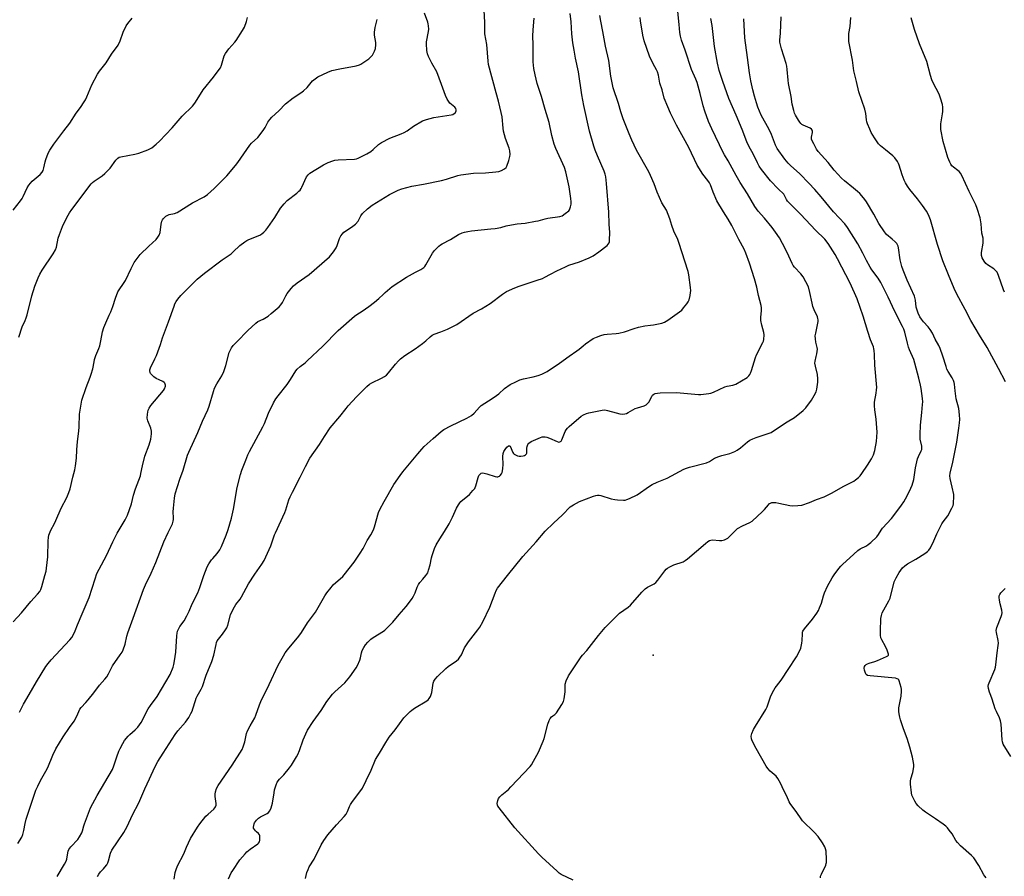
# Model space of a CAD drawing. Units: inches. Extents: x 1183771 to 1189773, y 569456 to 573458.
# Drawn here: x 1185777 to 1186275, y 572271 to 572704 of the extents above; entities that cross this region are included whole.
import ezdxf

# ---------------------------------------------------------------- set-up
doc = ezdxf.new("R2010")
doc.units = ezdxf.units.IN
doc.header["$MEASUREMENT"] = 0
doc.layers.add('CNTRL-Analytical Point', color=7, linetype='Continuous')
doc.layers.add('Undefined', color=1, linetype='Continuous')

msp = doc.modelspace()

# ---------------------------------------------------------------- linework, layer by layer
at = {"layer": 'CNTRL-Analytical Point'}
msp.add_point((1186097.17, 572382.28, 241), dxfattribs=at)
at = {"layer": 'Undefined'}
for points, elevation in [([(1185776.01, 572287.21), (1185778.02, 572290.43), (1185778.61, 572291.74), (1185779.14, 572293.69), (1185779.74, 572297.34), (1185780.23, 572299.52), (1185785.17, 572314.05), (1185786.08, 572316.17), (1185787.43, 572319.04), (1185790.17, 572323.69), (1185791.14, 572325.53), (1185793.77, 572331.83), (1185795.29, 572335.04), (1185799.05, 572341.14), (1185802.18, 572345.73), (1185804.51, 572348.97), (1185805.89, 572351.5), (1185806.81, 572353.88), (1185807.42, 572355.04), (1185808.13, 572355.93), (1185810.5, 572358.47), (1185811.65, 572359.83), (1185814.43, 572363.33), (1185817.28, 572367.2), (1185820.05, 572370.17), (1185821.08, 572371.4), (1185821.92, 572372.87), (1185823.32, 572375.96), (1185823.85, 572376.95), (1185827.82, 572382.47), (1185828.77, 572383.93), (1185829.3, 572384.95), (1185830.26, 572387.97), (1185831.15, 572391.98), (1185831.62, 572393.61), (1185834.43, 572401.02), (1185839.51, 572415.58), (1185840.54, 572417.95), (1185843.5, 572423.75), (1185845.79, 572429.14), (1185849.91, 572439.6), (1185852.08, 572444.37), (1185853.79, 572447.64), (1185854.21, 572448.69), (1185854.59, 572450.06), (1185854.74, 572450.89), (1185854.76, 572451.77), (1185854.61, 572454.7), (1185854.68, 572456.61), (1185855.28, 572461.72), (1185855.64, 572463.92), (1185857.93, 572471.32), (1185859.55, 572475.92), (1185861.84, 572483.36), (1185862.52, 572485), (1185867.06, 572494.86), (1185869.36, 572500.57), (1185872.07, 572506.32), (1185872.72, 572508.26), (1185874.91, 572515.67), (1185875.53, 572517.31), (1185876.56, 572519.44), (1185879.11, 572523.49), (1185880.2, 572525.73), (1185881.16, 572528.68), (1185882.95, 572535.29), (1185883.38, 572536.38), (1185884.08, 572537.64), (1185884.96, 572538.79), (1185886.75, 572540.71), (1185892.35, 572546.38), (1185896.28, 572550.2), (1185897.38, 572550.96), (1185900.03, 572552.23), (1185902.53, 572553.67), (1185904.14, 572554.94), (1185908.14, 572558.39), (1185909.05, 572559.47), (1185909.83, 572560.64), (1185911.49, 572563.93), (1185912.2, 572565.12), (1185914.21, 572567.69), (1185915.39, 572569.01), (1185917.2, 572570.44), (1185923.38, 572574.77), (1185933.56, 572583.68), (1185935.64, 572586.19), (1185937.01, 572588.14), (1185937.55, 572589.38), (1185938.72, 572592.93), (1185939.4, 572594.24), (1185940.08, 572595.21), (1185940.92, 572596.05), (1185941.6, 572596.62), (1185945.34, 572599.11), (1185946.69, 572600.25), (1185948.05, 572601.76), (1185949.48, 572604.44), (1185950.31, 572605.52), (1185952.85, 572607.99), (1185955.23, 572609.75), (1185963.98, 572615.23), (1185968.24, 572617.35), (1185970.17, 572618.08), (1185975.27, 572619.36), (1185981.17, 572620.36), (1185990.25, 572622.23), (1185992.68, 572622.92), (1185998.54, 572624.77), (1185999.95, 572625.13), (1186006.33, 572625.88), (1186012.42, 572626.15), (1186017.6, 572626.58), (1186019.25, 572626.79), (1186020.57, 572627.24), (1186022.05, 572628.06), (1186022.88, 572628.77), (1186023.31, 572629.5), (1186024.27, 572632.32), (1186024.82, 572634.32), (1186024.88, 572635.46), (1186024.71, 572637.16), (1186024.37, 572638.55), (1186022.61, 572643.44), (1186021.59, 572647.18), (1186021.31, 572648.63), (1186020.79, 572654.4), (1186020.43, 572656.69), (1186019.03, 572662.33), (1186017.77, 572666.6), (1186014, 572680.82), (1186013.77, 572682.52), (1186013.11, 572691), (1186012.12, 572696.45), (1186012.05, 572698.18), (1186012.09, 572702.31), (1186011.79, 572708.15)], 230), ([(1185776.6, 572543.03), (1185778.18, 572548.31), (1185779.81, 572551.53), (1185780.31, 572552.76), (1185780.76, 572554.36), (1185783.11, 572564.02), (1185784.72, 572568.76), (1185786.36, 572573.01), (1185787.18, 572574.85), (1185788.37, 572576.91), (1185793.89, 572585.17), (1185795.09, 572587.19), (1185795.52, 572588.52), (1185796.51, 572593.07), (1185797.09, 572594.99), (1185798.67, 572598.94), (1185800.75, 572603.51), (1185802.2, 572605.97), (1185803.29, 572607.63), (1185813.2, 572620.58), (1185813.77, 572621.19), (1185814.58, 572621.86), (1185818.75, 572624.6), (1185820.1, 572625.72), (1185822.68, 572628.51), (1185825.62, 572632.54), (1185826.57, 572633.6), (1185827.29, 572634.01), (1185828.12, 572634.25), (1185835.13, 572635.63), (1185837.13, 572636.11), (1185841.81, 572637.69), (1185842.82, 572638.18), (1185843.75, 572638.78), (1185845.97, 572640.58), (1185847.65, 572642.17), (1185853.98, 572648.8), (1185859.07, 572654.7), (1185864.28, 572659.81), (1185865.04, 572660.69), (1185865.82, 572661.79), (1185869.75, 572668.08), (1185874.98, 572674.52), (1185877.9, 572678.29), (1185878.46, 572679.27), (1185878.98, 572680.51), (1185880.41, 572685.18), (1185881, 572686.48), (1185882.69, 572688.86), (1185885.72, 572692.11), (1185886.47, 572693.03), (1185889.64, 572698.01), (1185890.63, 572699.82), (1185891.6, 572702.63), (1185892.17, 572704.63)], 224), ([(1185776.92, 572353.52), (1185778.18, 572356.25), (1185778.87, 572357.53), (1185781.78, 572362.38), (1185785.47, 572368.9), (1185790.19, 572376.56), (1185791.39, 572378.17), (1185792.87, 572379.93), (1185802.33, 572390.02), (1185803.28, 572391.23), (1185804.19, 572392.73), (1185805.1, 572394.57), (1185806.25, 572397.7), (1185808.49, 572403.27), (1185812.15, 572411.44), (1185815.11, 572420.99), (1185816.05, 572423.67), (1185817.16, 572425.86), (1185820.88, 572432.65), (1185824.08, 572439.65), (1185826.28, 572444.03), (1185830.29, 572450.8), (1185830.97, 572452.07), (1185831.44, 572453.12), (1185833.56, 572458.9), (1185834.6, 572463.2), (1185835.51, 572466.36), (1185837.24, 572470.83), (1185837.98, 572473.03), (1185838.29, 572474.16), (1185839.08, 572477.95), (1185840.31, 572482.87), (1185842.41, 572488.7), (1185843.25, 572491.49), (1185843.64, 572494.15), (1185843.62, 572495.61), (1185843.23, 572496.99), (1185841.77, 572500.72), (1185841.53, 572501.53), (1185841.46, 572502.09), (1185841.6, 572504.13), (1185841.99, 572506.14), (1185842.46, 572507.22), (1185843.27, 572508.46), (1185849.73, 572516.03), (1185850.25, 572516.99), (1185850.66, 572518.29), (1185850.7, 572518.81), (1185850.6, 572519.34), (1185850.38, 572519.82), (1185850.03, 572520.21), (1185849.33, 572520.63), (1185847.46, 572521.45), (1185845.98, 572522.25), (1185844.82, 572523.07), (1185843.74, 572524.04), (1185843.19, 572524.68), (1185842.92, 572525.16), (1185842.75, 572525.96), (1185842.79, 572526.51), (1185843.17, 572527.59), (1185845.38, 572532.12), (1185846.08, 572533.76), (1185848.12, 572539.34), (1185849.14, 572542.7), (1185852.28, 572550.77), (1185855.03, 572558.8), (1185855.46, 572559.87), (1185856.12, 572561.09), (1185856.99, 572562.28), (1185858.52, 572564.08), (1185864.8, 572570.59), (1185866.64, 572572.3), (1185870.46, 572575.46), (1185879.4, 572582.15), (1185883.91, 572585.21), (1185884.95, 572586.11), (1185888.21, 572589.4), (1185890.78, 572591.3), (1185891.76, 572591.93), (1185892.79, 572592.44), (1185898.41, 572594.66), (1185899.41, 572595.25), (1185900.46, 572596.08), (1185901.35, 572597.06), (1185902.39, 572598.46), (1185905.94, 572603.57), (1185908.83, 572608.29), (1185910.6, 572610.52), (1185912.17, 572612.17), (1185917.06, 572615.88), (1185918.13, 572616.8), (1185918.72, 572617.44), (1185919.22, 572618.16), (1185919.62, 572618.92), (1185922.01, 572624.18), (1185922.75, 572625.14), (1185923.68, 572625.87), (1185930.52, 572630.19), (1185932.84, 572631.29), (1185935.2, 572632.23), (1185936.3, 572632.46), (1185937.99, 572632.63), (1185946.31, 572633.09), (1185947.18, 572633.25), (1185948.01, 572633.54), (1185952.51, 572635.77), (1185954.49, 572636.92), (1185955.64, 572637.83), (1185958.39, 572640.5), (1185959.83, 572641.49), (1185964.01, 572643.64), (1185969.81, 572645.83), (1185971.38, 572646.52), (1185972.81, 572647.35), (1185976.12, 572649.69), (1185980.63, 572652.38), (1185982.57, 572653.11), (1185986.3, 572654.16), (1185995.16, 572655.36), (1185995.94, 572655.64), (1185996.64, 572656.04), (1185997.21, 572656.55), (1185997.48, 572656.96), (1185997.64, 572657.42), (1185997.68, 572657.88), (1185997.4, 572658.64), (1185996.86, 572659.26), (1185994.48, 572661.35), (1185993.66, 572662.4), (1185993.1, 572663.34), (1185992.27, 572665.25), (1185990.16, 572670.69), (1185987.77, 572677.12), (1185985.24, 572681.6), (1185983.6, 572684.99), (1185983.06, 572686.32), (1185982.75, 572688.03), (1185982.57, 572691.25), (1185982.69, 572692.41), (1185983.71, 572697.57), (1185983.78, 572698.69), (1185983.7, 572700.36), (1185983.54, 572701.45), (1185983.31, 572702.27), (1185981.56, 572706.75)], 228), ([(1185816.34, 572270.4), (1185816.98, 572271.72), (1185817.79, 572272.81), (1185819.34, 572274.36), (1185820.1, 572275.24), (1185820.98, 572276.42), (1185821.57, 572277.42), (1185821.94, 572278.46), (1185822.96, 572282.24), (1185823.59, 572283.82), (1185826.37, 572288.06), (1185829.66, 572292.67), (1185831.4, 572295.79), (1185834.04, 572301.56), (1185837.25, 572307.78), (1185840.24, 572314.77), (1185842.69, 572319.77), (1185845.28, 572325.76), (1185846.74, 572328.58), (1185849.55, 572332.81), (1185855.5, 572342.32), (1185856.92, 572344.1), (1185860.75, 572348.46), (1185862.47, 572350.9), (1185863.56, 572352.86), (1185864.18, 572354.11), (1185864.58, 572355.14), (1185865.79, 572359.49), (1185866.16, 572360.56), (1185866.67, 572361.62), (1185868.74, 572365.22), (1185869.37, 572366.47), (1185871.21, 572372.17), (1185874.18, 572379.12), (1185875.18, 572382.38), (1185876.24, 572387.74), (1185876.55, 572388.75), (1185876.88, 572389.52), (1185877.46, 572390.44), (1185879.57, 572393.03), (1185881.1, 572395.19), (1185881.71, 572396.18), (1185882.23, 572397.55), (1185883.62, 572402.68), (1185884.41, 572404.5), (1185885.55, 572406.77), (1185886.29, 572407.86), (1185888.41, 572410.57), (1185889.1, 572411.75), (1185892.58, 572418.43), (1185895.82, 572423.29), (1185899.4, 572428.36), (1185900.49, 572430.26), (1185903.95, 572437.62), (1185905.81, 572443.08), (1185906.24, 572444.15), (1185911.07, 572454.38), (1185911.56, 572455.76), (1185913.09, 572460.79), (1185913.7, 572462.37), (1185914.87, 572464.78), (1185918.84, 572472.29), (1185921.42, 572477.7), (1185923.73, 572481.85), (1185928.46, 572488.83), (1185930.98, 572492.86), (1185933.9, 572497.26), (1185938.76, 572502.98), (1185941.97, 572507.09), (1185943.1, 572508.42), (1185947.18, 572512.89), (1185952.53, 572518.2), (1185953.85, 572519.27), (1185955.03, 572520.05), (1185959.84, 572522.36), (1185961.42, 572523.22), (1185962.41, 572523.88), (1185963.49, 572524.96), (1185967.01, 572529.49), (1185968.51, 572531.17), (1185969.51, 572532.15), (1185971.75, 572533.85), (1185976.84, 572537.1), (1185980.66, 572539.87), (1185982.29, 572541.14), (1185984.45, 572543.18), (1185985.53, 572544), (1185986.54, 572544.51), (1185989.87, 572545.72), (1185993.29, 572547.09), (1185997.97, 572549.52), (1186006.17, 572555.13), (1186010.36, 572557.34), (1186014.83, 572560), (1186021.09, 572564.8), (1186023.11, 572566.12), (1186027.28, 572568.04), (1186029.46, 572568.92), (1186033.96, 572570.43), (1186038.55, 572571.79), (1186041.21, 572572.79), (1186042.52, 572573.38), (1186045.38, 572574.98), (1186048.55, 572576.64), (1186052.81, 572578.69), (1186054.58, 572579.38), (1186059.92, 572581.18), (1186064.9, 572583.11), (1186066.89, 572584.19), (1186069.8, 572586.14), (1186073.89, 572589.42), (1186074.49, 572590.03), (1186074.92, 572590.72), (1186075.08, 572591.25), (1186075.18, 572592.1), (1186075.21, 572595.91), (1186075, 572600.15), (1186074.82, 572606.23), (1186073.68, 572620.78), (1186073.3, 572624.09), (1186072.98, 572625.42), (1186072.44, 572626.98), (1186069.1, 572634.65), (1186067.89, 572637.65), (1186067.23, 572639.6), (1186064.98, 572647.19), (1186062.12, 572660.08), (1186061.11, 572665.47), (1186059.46, 572677.12), (1186057.87, 572684.15), (1186057.18, 572688.07), (1186056.66, 572691.81), (1186056.16, 572696.41), (1186055.76, 572702.44), (1186055.28, 572706.58)], 234), ([(1185855.03, 572269.17), (1185855.57, 572272.42), (1185856.1, 572274.04), (1185856.83, 572275.89), (1185859.93, 572281.94), (1185861.36, 572285.29), (1185863.41, 572289.61), (1185866.85, 572295.47), (1185868.04, 572297.09), (1185871.13, 572300.94), (1185872.18, 572301.98), (1185875.09, 572304.58), (1185875.68, 572305.22), (1185875.96, 572305.67), (1185876.27, 572306.58), (1185876.31, 572307.4), (1185875.79, 572310.93), (1185875.72, 572312.1), (1185875.93, 572313.25), (1185876.49, 572314.93), (1185877.34, 572316.4), (1185884.45, 572326.69), (1185889.47, 572334.64), (1185890, 572336.01), (1185890.77, 572338.56), (1185891.72, 572342.75), (1185892.19, 572344.08), (1185893.48, 572346.65), (1185895.86, 572350.73), (1185896.39, 572352.06), (1185898.2, 572357.29), (1185898.86, 572358.94), (1185903.16, 572367.51), (1185907.66, 572377.23), (1185910.34, 572382.06), (1185911.25, 572383.53), (1185912.43, 572385.1), (1185918.09, 572391.94), (1185919.52, 572393.8), (1185922.52, 572398.67), (1185926.5, 572404.15), (1185931.28, 572412.36), (1185932.23, 572413.79), (1185934.38, 572416.53), (1185935.51, 572417.84), (1185940.29, 572422.1), (1185941.08, 572422.92), (1185946.03, 572429.42), (1185949.17, 572433.87), (1185950.58, 572436.22), (1185952.71, 572440.35), (1185954.49, 572443.22), (1185955.79, 572445.76), (1185956.3, 572447.12), (1185958.39, 572454.36), (1185959.1, 572455.94), (1185961.22, 572460.06), (1185966.08, 572468.52), (1185969.25, 572473.12), (1185970.68, 572475.01), (1185974.9, 572480.06), (1185978.18, 572484.14), (1185980.29, 572486.52), (1185981.52, 572487.74), (1185986.05, 572491.8), (1185989.96, 572495.46), (1185991.35, 572496.4), (1185994.85, 572498.3), (1186002.99, 572502.13), (1186005.35, 572503.48), (1186006.64, 572504.61), (1186009.35, 572507.66), (1186010.2, 572508.45), (1186015.85, 572512.05), (1186018.07, 572513.57), (1186019.16, 572514.45), (1186022.09, 572517.1), (1186024.92, 572519.14), (1186027.75, 572520.56), (1186029.86, 572521.47), (1186031.57, 572521.96), (1186036.62, 572523.02), (1186039.08, 572523.63), (1186041, 572524.39), (1186043.69, 572525.68), (1186049.85, 572529.89), (1186054.68, 572533.46), (1186058.64, 572536.1), (1186059.75, 572536.94), (1186061.84, 572538.75), (1186063.01, 572539.62), (1186066.94, 572542.31), (1186068.49, 572543.14), (1186070.7, 572543.93), (1186072.38, 572544.38), (1186074.02, 572544.56), (1186078.49, 572544.87), (1186079.92, 572545.1), (1186082.71, 572545.8), (1186087.56, 572547.49), (1186089.82, 572548.11), (1186093, 572548.78), (1186095.9, 572549.05), (1186097.33, 572549.28), (1186101.59, 572550.16), (1186102.96, 572550.58), (1186104.65, 572551.63), (1186110.52, 572555.83), (1186111.64, 572556.74), (1186112.61, 572557.83), (1186114.2, 572559.93), (1186114.83, 572560.91), (1186115.31, 572561.95), (1186115.89, 572564.19), (1186116.12, 572565.61), (1186116.17, 572566.47), (1186116.03, 572568.2), (1186115.26, 572574.56), (1186114.85, 572576.26), (1186111.64, 572586.13), (1186110.39, 572590.4), (1186109.58, 572592.45), (1186107.62, 572596.57), (1186106.66, 572599.53), (1186105.7, 572602.89), (1186104.85, 572605.08), (1186103.86, 572607.21), (1186101.64, 572610.97), (1186100.38, 572613.65), (1186099.2, 572616.36), (1186097.74, 572620.54), (1186095.86, 572624.83), (1186094.96, 572626.62), (1186088.83, 572637.59), (1186086.41, 572642.63), (1186085, 572645.8), (1186081.98, 572653.34), (1186080.81, 572656.99), (1186079.69, 572661.24), (1186077.02, 572669.1), (1186075.84, 572674.96), (1186074.71, 572682.84), (1186073.06, 572690.18), (1186071.8, 572697.5), (1186070.74, 572702.83), (1186070.28, 572705.7)], 236), ([(1185882.52, 572269.29), (1185883.92, 572272.27), (1185884.65, 572273.56), (1185888.33, 572278.89), (1185890.89, 572282), (1185891.85, 572282.95), (1185893.42, 572284.25), (1185897.37, 572286.94), (1185897.77, 572287.34), (1185898.13, 572288.04), (1185898.31, 572288.86), (1185898.42, 572290.29), (1185898.37, 572291.11), (1185898.23, 572291.61), (1185897.76, 572292.22), (1185896.73, 572293), (1185896.11, 572293.58), (1185895.6, 572294.23), (1185895.25, 572294.94), (1185895.19, 572295.44), (1185895.26, 572296.24), (1185895.47, 572297.02), (1185895.7, 572297.53), (1185896.71, 572298.94), (1185897.71, 572299.97), (1185898.67, 572300.56), (1185902.14, 572302.27), (1185902.75, 572302.77), (1185903.41, 572303.62), (1185904.05, 572305.16), (1185904.75, 572307.59), (1185905.54, 572312.83), (1185905.84, 572314.28), (1185906.6, 572316.84), (1185907.19, 572318.18), (1185908.24, 572319.58), (1185910.46, 572321.9), (1185913.31, 572325.32), (1185914.3, 572326.76), (1185916.93, 572330.92), (1185917.61, 572332.21), (1185918.43, 572334.12), (1185920.32, 572339.61), (1185921.56, 572342.62), (1185922.53, 572344.41), (1185925.28, 572348.82), (1185929.32, 572354.37), (1185932.32, 572358.96), (1185935.14, 572362.62), (1185936.26, 572363.88), (1185939.74, 572366.81), (1185941.28, 572368.37), (1185943.82, 572371.38), (1185947.11, 572375.89), (1185947.79, 572377.15), (1185948.84, 572379.82), (1185949.18, 572380.94), (1185949.8, 572383.57), (1185950.15, 572384.68), (1185950.88, 572386.18), (1185951.75, 572387.61), (1185952.9, 572388.95), (1185954.4, 572390.38), (1185955.62, 572391.22), (1185960.82, 572394.42), (1185961.49, 572394.93), (1185962.54, 572395.9), (1185965.53, 572398.98), (1185968.75, 572402.91), (1185972.34, 572407), (1185974.55, 572409.73), (1185975.4, 572410.9), (1185976.11, 572412.18), (1185976.87, 572413.76), (1185977.91, 572416.75), (1185978.54, 572418.05), (1185979.2, 572418.99), (1185980.8, 572420.72), (1185982.3, 572422.52), (1185982.81, 572423.23), (1185983.23, 572423.97), (1185983.7, 572425.3), (1185984.45, 572428.05), (1185985.16, 572431.51), (1185985.47, 572432.64), (1185986.71, 572436.25), (1185987.59, 572438.09), (1185989.33, 572441.15), (1185991.67, 572444.78), (1185994.06, 572448.71), (1185995.77, 572452.15), (1185997.72, 572456.62), (1185998.76, 572458.37), (1185999.45, 572459.31), (1186000.05, 572459.94), (1186004.28, 572463.59), (1186006.1, 572465.51), (1186007.01, 572466.63), (1186007.28, 572467.13), (1186007.57, 572467.94), (1186008.73, 572472.12), (1186009.13, 572473.08), (1186009.52, 572473.71), (1186010.21, 572474.28), (1186010.92, 572474.42), (1186011.74, 572474.32), (1186013.17, 572473.97), (1186017.31, 572472.69), (1186018.11, 572472.5), (1186018.62, 572472.48), (1186019.07, 572472.59), (1186019.48, 572472.82), (1186019.84, 572473.15), (1186020.46, 572473.96), (1186020.84, 572474.72), (1186021.1, 572475.55), (1186021.29, 572476.69), (1186021.43, 572478.71), (1186021.16, 572482.69), (1186021.31, 572484.28), (1186021.73, 572485.33), (1186022.34, 572486.31), (1186023.24, 572487.42), (1186024.05, 572488.07), (1186024.45, 572488.18), (1186024.62, 572488.14), (1186024.92, 572487.89), (1186026.33, 572484.8), (1186026.64, 572484.32), (1186027.01, 572483.94), (1186027.68, 572483.52), (1186028.67, 572483.12), (1186029.47, 572482.98), (1186030.32, 572482.99), (1186031.44, 572483.13), (1186032.23, 572483.33), (1186032.69, 572483.56), (1186033.12, 572484.01), (1186033.31, 572484.4), (1186033.41, 572484.92), (1186033.37, 572486.94), (1186033.43, 572487.79), (1186033.83, 572488.86), (1186034.32, 572489.53), (1186034.77, 572489.88), (1186035.53, 572490.3), (1186040.17, 572492.37), (1186041.01, 572492.61), (1186041.55, 572492.67), (1186042.64, 572492.63), (1186043.45, 572492.51), (1186044.84, 572492.03), (1186048.67, 572490.25), (1186049.48, 572490.07), (1186049.94, 572490.11), (1186050.36, 572490.29), (1186050.67, 572490.56), (1186051.09, 572491.24), (1186052.67, 572495.3), (1186053.23, 572496.25), (1186053.9, 572497.13), (1186054.75, 572497.94), (1186060.76, 572503.08), (1186061.97, 572503.83), (1186063.54, 572504.51), (1186064.63, 572504.83), (1186068.01, 572505.41), (1186071.37, 572506.17), (1186072.76, 572506.33), (1186074.18, 572506.07), (1186078.41, 572504.8), (1186080.27, 572504.33), (1186081.6, 572504.16), (1186082.89, 572504.28), (1186083.64, 572504.48), (1186084.6, 572504.91), (1186088.16, 572506.95), (1186089.26, 572507.36), (1186092.62, 572508.36), (1186093.61, 572508.87), (1186094.5, 572509.62), (1186095.04, 572510.28), (1186096.44, 572513.03), (1186096.91, 572513.73), (1186097.52, 572514.3), (1186098.25, 572514.62), (1186099.33, 572514.79), (1186100.74, 572514.88), (1186108.95, 572515.08), (1186120.08, 572514.12), (1186121.26, 572514.1), (1186122.7, 572514.23), (1186125.3, 572514.57), (1186126.42, 572514.81), (1186127.76, 572515.34), (1186133.5, 572518.01), (1186134.61, 572518.31), (1186137.5, 572518.85), (1186139.06, 572519.38), (1186144.66, 572522.74), (1186145.53, 572523.47), (1186146.05, 572524.14), (1186146.41, 572524.88), (1186146.88, 572526.2), (1186148.88, 572532.79), (1186149.36, 572534.15), (1186152.67, 572540.29), (1186152.92, 572541.1), (1186153.07, 572541.96), (1186153.26, 572544.29), (1186153.09, 572545.44), (1186152.08, 572549.13), (1186151.69, 572551.46), (1186151.66, 572552.92), (1186151.94, 572556.46), (1186151.89, 572557.94), (1186151.74, 572559.12), (1186150.39, 572564.12), (1186149.55, 572568.33), (1186148.41, 572572.62), (1186145.92, 572580.38), (1186144.12, 572585.56), (1186143.22, 572587.47), (1186140.5, 572592.36), (1186137.01, 572599.55), (1186135.06, 572602.76), (1186132.69, 572606.37), (1186129.31, 572612.02), (1186127.47, 572616.27), (1186126.13, 572620.03), (1186125.67, 572621.06), (1186124.88, 572622.25), (1186122.31, 572625.48), (1186119.52, 572629.94), (1186115.25, 572638.96), (1186109.01, 572650.18), (1186106.01, 572656.29), (1186104.57, 572659.53), (1186102.8, 572663.92), (1186101.67, 572668.08), (1186100.57, 572671.5), (1186099.91, 572675.44), (1186099.44, 572677.13), (1186098.9, 572678.25), (1186097.23, 572681.18), (1186095.36, 572685.11), (1186092.61, 572692.78), (1186091.95, 572695.63), (1186090.78, 572702.95), (1186090.62, 572704.71)], 238), ([(1185921.47, 572269.51), (1185922.2, 572272.47), (1185922.73, 572274.08), (1185923.33, 572275.37), (1185925.82, 572279.27), (1185929.43, 572286.53), (1185930.81, 572288.7), (1185932.82, 572291.47), (1185937.2, 572296.55), (1185941.02, 572300.71), (1185942.03, 572301.98), (1185942.77, 572303.36), (1185943.77, 572305.83), (1185944.29, 572306.87), (1185945.29, 572308.3), (1185949.49, 572313.87), (1185950.25, 572315.08), (1185952.19, 572318.96), (1185954.6, 572324.26), (1185956.86, 572329.53), (1185958.86, 572332.75), (1185962.05, 572338.2), (1185963.74, 572340.87), (1185966.74, 572344.64), (1185971.23, 572350.6), (1185974.32, 572353.82), (1185975.21, 572354.61), (1185976.55, 572355.55), (1185982.76, 572359.27), (1185983.44, 572359.8), (1185983.99, 572360.43), (1185984.6, 572361.37), (1185985.05, 572362.39), (1185985.3, 572363.53), (1185986.03, 572368.16), (1185986.39, 572369.23), (1185986.93, 572370.21), (1185988.13, 572371.52), (1185992.43, 572375.66), (1185993.61, 572376.56), (1185997.76, 572379.41), (1185998.86, 572380.35), (1185999.53, 572381.27), (1186000.24, 572382.53), (1186001.86, 572386.1), (1186002.43, 572387.06), (1186003.93, 572389.11), (1186008.61, 572395.07), (1186009.59, 572396.48), (1186011.08, 572399.18), (1186014.67, 572406.62), (1186017.28, 572413.75), (1186017.84, 572415.03), (1186018.53, 572416.19), (1186023.54, 572422.67), (1186031.32, 572432.15), (1186038.12, 572439.62), (1186042.58, 572444.97), (1186046.81, 572449.07), (1186051.39, 572453.2), (1186055.22, 572457.24), (1186056.87, 572458.38), (1186059.91, 572460.05), (1186067.1, 572462.73), (1186068.18, 572463.06), (1186068.98, 572463.19), (1186069.82, 572463.14), (1186070.67, 572462.96), (1186076.04, 572461.36), (1186077.76, 572460.94), (1186079.22, 572460.8), (1186082.17, 572460.69), (1186083.03, 572460.74), (1186083.86, 572460.94), (1186085.17, 572461.5), (1186089.05, 572463.42), (1186095.29, 572467.68), (1186096.71, 572468.55), (1186099.3, 572469.76), (1186104.31, 572471.84), (1186112.75, 572476.38), (1186114.09, 572476.92), (1186115.51, 572477.37), (1186124.16, 572479.6), (1186125.67, 572480.27), (1186128.26, 572481.85), (1186130.44, 572482.82), (1186131.83, 572483.29), (1186136.02, 572484.33), (1186138.47, 572485.31), (1186139.69, 572486.03), (1186141.32, 572487.16), (1186144.94, 572490.17), (1186146.12, 572490.97), (1186147.64, 572491.73), (1186149.2, 572492.41), (1186153.86, 572493.82), (1186156.89, 572494.94), (1186158.61, 572495.98), (1186164.88, 572500.19), (1186168.66, 572502.43), (1186172.97, 572505.98), (1186174.38, 572507.42), (1186177.28, 572511.2), (1186178.6, 572513.52), (1186179.51, 572515.38), (1186179.91, 572516.81), (1186180.3, 572519.17), (1186180.42, 572520.34), (1186180.44, 572522.02), (1186180.28, 572524.24), (1186179.22, 572528.36), (1186178.99, 572529.92), (1186179.07, 572531), (1186179.67, 572533.28), (1186179.96, 572534.69), (1186180.24, 572536.94), (1186180.15, 572537.79), (1186179.46, 572540.6), (1186179.24, 572542.29), (1186179.16, 572543.7), (1186179.34, 572545.15), (1186180.47, 572550.1), (1186180.58, 572550.98), (1186180.57, 572551.78), (1186180.45, 572552.57), (1186180.24, 572553.27), (1186178.52, 572556.9), (1186177.92, 572558.51), (1186177.5, 572560.19), (1186176.44, 572565.71), (1186175.64, 572568.44), (1186174.42, 572571), (1186173.03, 572573.47), (1186171.77, 572574.99), (1186168.6, 572578.36), (1186167.94, 572579.25), (1186167.42, 572580.26), (1186165.81, 572583.96), (1186164.08, 572587.57), (1186160.99, 572593.22), (1186159.1, 572596.19), (1186157.4, 572598.57), (1186153.39, 572603.19), (1186150.24, 572606.67), (1186148.53, 572609.02), (1186144.85, 572615.58), (1186141.24, 572621.15), (1186139.09, 572624.75), (1186135.05, 572632.21), (1186133.18, 572635.15), (1186132.52, 572636.36), (1186126.77, 572648.36), (1186125.22, 572652.11), (1186123.38, 572657.35), (1186122.53, 572660.03), (1186121.02, 572666.16), (1186119.43, 572671.83), (1186118.79, 572673.41), (1186116.5, 572678.33), (1186113.3, 572688.12), (1186111.48, 572693.18), (1186111.03, 572695.13), (1186110.72, 572697.11), (1186110.38, 572701.15), (1186109.48, 572709.26)], 240), ([(1186265.59, 572269.85), (1186264.84, 572270.67), (1186264.34, 572271.37), (1186261.84, 572276.04), (1186259.3, 572279.87), (1186258.08, 572281.12), (1186252.58, 572285.99), (1186251.03, 572287.58), (1186250.21, 572288.67), (1186248.25, 572292.07), (1186246.9, 572293.97), (1186245.99, 572295.1), (1186245.14, 572295.88), (1186243.73, 572296.93), (1186239.93, 572299.63), (1186234.89, 572302.99), (1186233.52, 572304.05), (1186231.19, 572306.26), (1186230.2, 572307.32), (1186229.42, 572308.5), (1186228.38, 572310.51), (1186227.97, 572311.55), (1186227.75, 572312.71), (1186227.33, 572317.18), (1186227.28, 572318.67), (1186227.44, 572319.77), (1186228.37, 572323.01), (1186228.81, 572324.92), (1186228.97, 572326.02), (1186228.94, 572327.13), (1186228.32, 572330.76), (1186226.95, 572335.78), (1186225.53, 572340.26), (1186223.76, 572345.13), (1186222.25, 572349.62), (1186221.83, 572351.04), (1186221.46, 572352.76), (1186221.34, 572353.92), (1186221.44, 572355.69), (1186222.5, 572361.58), (1186222.75, 572364.22), (1186222.66, 572365.09), (1186222.48, 572365.95), (1186221.52, 572369.33), (1186221.29, 572369.82), (1186220.98, 572370.2), (1186220.54, 572370.44), (1186219.75, 572370.63), (1186206.87, 572371.89), (1186205.53, 572372.13), (1186204.92, 572372.52), (1186204.52, 572373.18), (1186203.97, 572374.76), (1186203.85, 572375.84), (1186204.03, 572376.53), (1186204.4, 572377.16), (1186204.79, 572377.55), (1186205.5, 572378.01), (1186206.33, 572378.34), (1186209.23, 572379.16), (1186210.6, 572379.68), (1186215.19, 572381.62), (1186215.84, 572382.03), (1186216.11, 572382.36), (1186216.16, 572382.79), (1186216.06, 572383.27), (1186215.44, 572384.84), (1186214.58, 572386.69), (1186212.7, 572390.02), (1186212.31, 572391.09), (1186212.13, 572392.49), (1186212.06, 572394.5), (1186212.27, 572400.81), (1186212.54, 572402.4), (1186212.98, 572403.71), (1186213.79, 572405.28), (1186216.37, 572409.8), (1186216.99, 572411.09), (1186219.08, 572419.33), (1186219.48, 572420.42), (1186220, 572421.43), (1186221.56, 572424.16), (1186222.36, 572425.37), (1186223.28, 572426.52), (1186224.35, 572427.52), (1186225.75, 572428.55), (1186230.04, 572430.91), (1186234.45, 572433.69), (1186235.86, 572434.68), (1186236.58, 572435.4), (1186237.35, 572436.63), (1186239.12, 572440.04), (1186240.66, 572443.59), (1186243.14, 572448.66), (1186243.74, 572449.66), (1186246.06, 572452.83), (1186248.2, 572456.64), (1186248.81, 572457.94), (1186249.01, 572458.78), (1186249.09, 572459.66), (1186249.15, 572462.04), (1186249.11, 572463.53), (1186248.35, 572467.24), (1186247.24, 572471.63), (1186247.14, 572472.91), (1186247.35, 572474.31), (1186248.67, 572479.83), (1186250.73, 572489.92), (1186251.76, 572497.12), (1186252.06, 572499.7), (1186252.17, 572501.41), (1186252.04, 572503.75), (1186251.71, 572506.96), (1186250.39, 572511.9), (1186249.79, 572515.97), (1186249.5, 572519.34), (1186249.32, 572520.16), (1186248.97, 572521.24), (1186248.35, 572522.53), (1186246.31, 572525.72), (1186245.68, 572526.91), (1186245.22, 572528.22), (1186243.69, 572533.51), (1186242.24, 572537.3), (1186241.54, 572538.87), (1186239.75, 572542.05), (1186238.37, 572545.02), (1186237.23, 572546.97), (1186236.27, 572548.36), (1186233.87, 572550.8), (1186232.76, 572552.16), (1186231.98, 572553.38), (1186231.2, 572555.11), (1186230.6, 572556.74), (1186230.19, 572558.16), (1186229.72, 572561.8), (1186229.29, 572563.79), (1186225.59, 572571.86), (1186223.6, 572576.95), (1186222.94, 572578.86), (1186222.09, 572582.1), (1186221.26, 572588.22), (1186221.06, 572589.01), (1186220.75, 572589.73), (1186220.31, 572590.39), (1186219.52, 572591.24), (1186218.01, 572592.64), (1186215.18, 572595), (1186214.58, 572595.6), (1186214.05, 572596.26), (1186211.25, 572600.58), (1186208.68, 572605.22), (1186205, 572611.44), (1186204.25, 572612.61), (1186203.54, 572613.52), (1186201.59, 572615.7), (1186200.53, 572616.73), (1186198.49, 572618.45), (1186193.95, 572622.06), (1186192.47, 572623.38), (1186188.71, 572627.53), (1186185.61, 572631.28), (1186180.56, 572636.88), (1186179.78, 572638.11), (1186178.39, 572640.7), (1186177.59, 572642.27), (1186177.28, 572643.06), (1186177.19, 572643.59), (1186177.22, 572644.1), (1186177.81, 572646.43), (1186177.75, 572647.21), (1186177.58, 572647.69), (1186177.17, 572648.2), (1186176.57, 572648.64), (1186173.02, 572650.2), (1186172.27, 572650.63), (1186171.84, 572651), (1186171.31, 572651.68), (1186170.69, 572652.68), (1186169.2, 572655.25), (1186168.67, 572656.31), (1186168.23, 572657.69), (1186167.48, 572660.82), (1186166.96, 572664.68), (1186165.61, 572671.26), (1186165.41, 572673.02), (1186165.01, 572678.34), (1186164.78, 572680.02), (1186164.39, 572681.44), (1186162, 572688.76), (1186161.51, 572690.75), (1186161.25, 572692.19), (1186161.25, 572693.25), (1186161.57, 572696.72), (1186161.94, 572705.04)], 246), ([(1186275.26, 572520.41), (1186271.78, 572527.24), (1186266.05, 572537.82), (1186262.13, 572544.04), (1186257.71, 572551.44), (1186254.84, 572557.03), (1186250.73, 572564.75), (1186249.27, 572567.69), (1186246.4, 572574.56), (1186243.58, 572581.63), (1186241, 572589.89), (1186237.4, 572602.32), (1186236.4, 572604.95), (1186235.36, 572606.73), (1186233.37, 572609.69), (1186230.86, 572612.9), (1186226.86, 572617.64), (1186225.71, 572619.31), (1186224.73, 572621.06), (1186224.11, 572622.36), (1186223.12, 572625.17), (1186221.59, 572630.01), (1186221.26, 572630.79), (1186220.67, 572631.78), (1186219.31, 572633.66), (1186218.34, 572634.73), (1186214.7, 572637.79), (1186212.16, 572639.73), (1186211.08, 572640.85), (1186209.13, 572643.77), (1186207.47, 572646.56), (1186206.7, 572648.13), (1186205.59, 572650.8), (1186205.25, 572651.87), (1186205.03, 572652.95), (1186204.66, 572656.04), (1186204.2, 572658.37), (1186202.6, 572662.64), (1186201.16, 572667.02), (1186199.97, 572672.36), (1186198.63, 572677.67), (1186198.38, 572679.08), (1186197.94, 572683.01), (1186196.11, 572692.56), (1186196.04, 572694.51), (1186196.11, 572696.46), (1186196.72, 572700.11), (1186197.15, 572704.68)], 248), ([(1186274.75, 572565.86), (1186274.3, 572566.93), (1186271.71, 572574.3), (1186271, 572575.83), (1186270.13, 572576.91), (1186269.32, 572577.68), (1186266.18, 572579.67), (1186265.33, 572580.36), (1186264.47, 572581.39), (1186263.55, 572583.21), (1186263.22, 572584.41), (1186263.19, 572585.83), (1186264, 572590.64), (1186264.08, 572592.04), (1186263.92, 572593.1), (1186263.36, 572595.62), (1186262.95, 572600.4), (1186262.67, 572602.32), (1186262.42, 572603.42), (1186260.94, 572608.08), (1186260.27, 572609.87), (1186256.87, 572616.71), (1186253.22, 572624.75), (1186252.53, 572625.89), (1186251.87, 572626.71), (1186251.12, 572627.36), (1186249.04, 572628.91), (1186248.19, 572629.71), (1186247.69, 572630.43), (1186247.13, 572631.47), (1186246.06, 572633.9), (1186243.78, 572642.03), (1186242.64, 572647.95), (1186242.55, 572649.43), (1186242.63, 572650.9), (1186243.52, 572656.01), (1186243.64, 572657.12), (1186243.61, 572659.33), (1186243.39, 572660.73), (1186242.42, 572663.87), (1186241.73, 572665.84), (1186238.78, 572671.57), (1186238.09, 572673.12), (1186237.41, 572675.35), (1186235.56, 572682.33), (1186231.77, 572691.26), (1186229.29, 572698.48), (1186227.66, 572704.45)], 250), ([(1185773.72, 572607.19), (1185777.41, 572611.97), (1185778.24, 572613.17), (1185778.78, 572614.21), (1185780.69, 572618.47), (1185781.55, 572619.96), (1185783.32, 572621.87), (1185787.34, 572625.33), (1185788.29, 572626.39), (1185788.79, 572627.35), (1185789.27, 572628.62), (1185789.82, 572631.7), (1185790.15, 572632.79), (1185791.46, 572636.01), (1185792.21, 572637.56), (1185794.17, 572640.6), (1185795.18, 572642.02), (1185799.27, 572647.36), (1185802.4, 572651.14), (1185805.49, 572656.22), (1185807.66, 572659.08), (1185809.63, 572662.01), (1185810.21, 572663.01), (1185810.93, 572664.53), (1185813.38, 572670.59), (1185816.32, 572676.02), (1185817.28, 572677.49), (1185820.76, 572681.78), (1185823.44, 572686.17), (1185826.7, 572690.68), (1185827.86, 572692.91), (1185829.24, 572697.17), (1185830.82, 572700.39), (1185831.58, 572701.66), (1185833.77, 572704.25)], 222), ([(1185773.74, 572399.17), (1185777.91, 572403.79), (1185782.56, 572409.53), (1185786.06, 572413.18), (1185787.11, 572414.59), (1185787.63, 572415.57), (1185788.17, 572417.06), (1185789.7, 572422.52), (1185790.3, 572424.78), (1185790.58, 572426.23), (1185791.3, 572432.11), (1185791.39, 572440.1), (1185791.53, 572441.87), (1185791.79, 572443), (1185792.72, 572445.46), (1185794.57, 572448.88), (1185795.34, 572450.46), (1185797.88, 572456.61), (1185800.82, 572462.05), (1185801.9, 572464.51), (1185802.55, 572466.47), (1185803.87, 572472.25), (1185804.91, 572475.98), (1185805.25, 572477.96), (1185805.77, 572481.93), (1185805.86, 572486.09), (1185806.13, 572490.39), (1185806.83, 572495.62), (1185807.01, 572497.66), (1185807.22, 572504.12), (1185808.01, 572509.27), (1185808.42, 572511.25), (1185810.58, 572517.64), (1185812.64, 572522.81), (1185813.2, 572524.43), (1185813.92, 572527.11), (1185814.58, 572530.63), (1185814.85, 572531.75), (1185815.56, 572533.86), (1185816.97, 572537.36), (1185817.44, 572538.73), (1185817.99, 572541.25), (1185818.81, 572545.76), (1185819.49, 572547.92), (1185820.45, 572550.28), (1185822.27, 572554.11), (1185823.03, 572555.92), (1185824.03, 572558.62), (1185825.36, 572562.77), (1185826.64, 572565.91), (1185827.19, 572566.9), (1185829.48, 572570.25), (1185830.41, 572571.74), (1185833.26, 572577.77), (1185834.83, 572580.76), (1185836.31, 572582.89), (1185837.93, 572584.92), (1185842.28, 572589.12), (1185845.92, 572592.48), (1185846.89, 572593.55), (1185847.45, 572594.58), (1185847.93, 572595.97), (1185848.49, 572600.18), (1185848.79, 572601.61), (1185849.13, 572602.37), (1185849.65, 572603.01), (1185850.89, 572604.16), (1185851.8, 572604.76), (1185852.56, 572605), (1185855.23, 572605.53), (1185856.52, 572606.05), (1185864.28, 572610.99), (1185870.18, 572614), (1185871.9, 572615.16), (1185875.25, 572618.16), (1185881.66, 572624.55), (1185886.04, 572629.74), (1185887.29, 572631.41), (1185893.26, 572640.11), (1185894.14, 572641.09), (1185897.29, 572644), (1185900.03, 572647.5), (1185901.05, 572648.95), (1185902.41, 572651.67), (1185903.35, 572653), (1185904.5, 572654.25), (1185907.94, 572657.51), (1185911.35, 572660.98), (1185915.2, 572663.98), (1185919.07, 572666.52), (1185920.41, 572667.56), (1185922.25, 572669.25), (1185925.02, 572672.56), (1185926.34, 572673.64), (1185927.75, 572674.59), (1185932.68, 572676.96), (1185934.83, 572677.77), (1185938.75, 572678.76), (1185947.01, 572680.21), (1185948.73, 572680.66), (1185949.51, 572681.07), (1185950.5, 572681.73), (1185953.45, 572683.8), (1185954.37, 572684.55), (1185955.25, 572685.67), (1185956.37, 572687.65), (1185956.84, 572688.96), (1185957.06, 572690.85), (1185956.98, 572692), (1185956.37, 572695.76), (1185956.32, 572697.18), (1185956.71, 572699.53), (1185957.66, 572703.59)], 226), ([(1185795.87, 572270.48), (1185799.68, 572276.63), (1185800.5, 572278.15), (1185800.81, 572279.27), (1185801.27, 572282.51), (1185801.48, 572283.31), (1185801.8, 572284.07), (1185802.86, 572285.45), (1185806.34, 572289.14), (1185807.3, 572290.56), (1185808.43, 572292.55), (1185808.82, 572293.59), (1185809.38, 572296.01), (1185809.72, 572297.13), (1185812.75, 572305.22), (1185816.21, 572311.43), (1185823.88, 572324.5), (1185824.66, 572326.35), (1185826.14, 572330.99), (1185827.12, 572333.79), (1185827.73, 572335.11), (1185829.1, 572337.68), (1185830.03, 572339.14), (1185831.88, 572341.37), (1185832.68, 572342.21), (1185835.31, 572344.57), (1185836.67, 572346), (1185837.57, 572347.09), (1185838.32, 572348.34), (1185841.93, 572355.26), (1185843.03, 572356.86), (1185846.47, 572361.46), (1185853.03, 572372.56), (1185854.55, 572376.3), (1185854.9, 572377.59), (1185855.26, 572379.49), (1185855.94, 572383.84), (1185856.41, 572392.09), (1185856.56, 572393.47), (1185856.78, 572394.54), (1185857.22, 572395.55), (1185857.91, 572396.76), (1185860.07, 572399.7), (1185861.46, 572402.2), (1185862.61, 572404.51), (1185864.18, 572408.29), (1185866.99, 572413.87), (1185868.05, 572416.5), (1185870.02, 572422.61), (1185871.76, 572427.03), (1185872.62, 572428.52), (1185873.9, 572430.44), (1185874.59, 572431.27), (1185876.89, 572433.67), (1185878.15, 572435.5), (1185879.05, 572437.3), (1185881.36, 572443.02), (1185882.37, 572445.81), (1185884.08, 572451.52), (1185885.04, 572456.13), (1185886.9, 572467), (1185888.52, 572473.6), (1185889.22, 572475.86), (1185891.26, 572480.96), (1185892.36, 572483.51), (1185893.23, 572485.3), (1185899.95, 572497.72), (1185900.75, 572499.48), (1185902.83, 572504.68), (1185905.35, 572509.94), (1185906.52, 572511.85), (1185907.63, 572513.47), (1185912.17, 572519.14), (1185913.87, 572521.72), (1185916.51, 572525.97), (1185917.25, 572526.83), (1185918.7, 572528.19), (1185921.27, 572530.14), (1185922.37, 572531.09), (1185930.15, 572538.48), (1185937.9, 572546.44), (1185946.31, 572553.62), (1185947.47, 572554.5), (1185950.16, 572556.25), (1185953.53, 572558.59), (1185956.3, 572560.7), (1185958.53, 572562.53), (1185960.66, 572564.69), (1185961.72, 572565.66), (1185964.14, 572567.72), (1185965.29, 572568.6), (1185972.46, 572573.34), (1185977.02, 572575.92), (1185979.81, 572577.26), (1185981.21, 572578.19), (1185981.71, 572578.71), (1185982.31, 572579.56), (1185985.73, 572585.44), (1185986.7, 572586.91), (1185987.51, 572587.77), (1185988.82, 572588.97), (1185989.75, 572589.7), (1185990.48, 572590.16), (1185994.79, 572592.5), (1185998.83, 572594.92), (1186000.7, 572595.8), (1186001.8, 572596.18), (1186003.46, 572596.53), (1186005.43, 572596.83), (1186015.09, 572597.74), (1186017.37, 572598.03), (1186020.14, 572598.57), (1186022.89, 572599.27), (1186025.54, 572599.77), (1186028.5, 572600.26), (1186032.44, 572600.7), (1186037.64, 572601.62), (1186039.06, 572601.92), (1186042.6, 572602.91), (1186044.03, 572603.2), (1186050.07, 572604.05), (1186051.14, 572604.4), (1186052.79, 572605.5), (1186054.52, 572606.95), (1186054.87, 572607.38), (1186055.11, 572607.84), (1186055.45, 572608.87), (1186055.7, 572610.22), (1186055.73, 572611.38), (1186055.63, 572613.13), (1186054.66, 572619.01), (1186053.09, 572626.68), (1186052.38, 572628.78), (1186047.98, 572638.48), (1186047.15, 572640.68), (1186046, 572644.92), (1186044.64, 572651.64), (1186042.67, 572658.19), (1186040.81, 572664.73), (1186038.6, 572671.19), (1186037.54, 572675.72), (1186036.96, 572678.82), (1186036.7, 572680.51), (1186036.57, 572682.2), (1186036.47, 572690.97), (1186036.32, 572695.25), (1186036.48, 572698.38), (1186036.98, 572704.29)], 232), ([(1186056.74, 572268.57), (1186050.77, 572271.53), (1186049.74, 572272.16), (1186048.6, 572273.12), (1186040.98, 572280.29), (1186039.31, 572282), (1186027.35, 572295.04), (1186019.38, 572305.14), (1186018.71, 572306.09), (1186018.46, 572306.59), (1186018.35, 572307.39), (1186018.62, 572308.8), (1186019.05, 572309.89), (1186019.66, 572310.75), (1186020.64, 572311.72), (1186024.06, 572314.49), (1186025.32, 572315.73), (1186035.03, 572326.06), (1186035.74, 572326.96), (1186036.78, 572328.74), (1186039.27, 572333.37), (1186041.57, 572338.8), (1186042.02, 572340.18), (1186043.95, 572347.44), (1186044.61, 572349.36), (1186045.18, 572350.31), (1186045.86, 572351.17), (1186046.46, 572351.66), (1186047.56, 572352.34), (1186048.34, 572353.14), (1186050.97, 572357.39), (1186051.8, 572358.93), (1186052.19, 572360.33), (1186052.7, 572363.84), (1186052.77, 572365.02), (1186052.7, 572367.1), (1186052.76, 572367.75), (1186053.29, 572369.43), (1186054.39, 572371.85), (1186060.76, 572381.47), (1186061.45, 572382.31), (1186063.72, 572384.72), (1186069.48, 572392.35), (1186072.86, 572396.33), (1186079.1, 572402.6), (1186080.24, 572403.51), (1186084.59, 572406.66), (1186085.72, 572407.61), (1186091.5, 572414.19), (1186093.07, 572415.82), (1186094.28, 572416.63), (1186097.7, 572418.39), (1186098.61, 572419.08), (1186099.55, 572420.17), (1186103.01, 572424.94), (1186103.77, 572425.77), (1186104.4, 572426.31), (1186105.61, 572427.01), (1186107.67, 572427.94), (1186108.72, 572428.34), (1186111.41, 572429.09), (1186112.41, 572429.55), (1186113.36, 572430.11), (1186114.51, 572431.01), (1186123.63, 572438.85), (1186124.76, 572439.75), (1186125.68, 572440.32), (1186126.31, 572440.53), (1186127.25, 572440.59), (1186130.76, 572440.21), (1186131.91, 572440.23), (1186133.21, 572440.64), (1186134.94, 572441.53), (1186135.82, 572442.24), (1186138.81, 572445.38), (1186139.89, 572446.32), (1186142.36, 572447.75), (1186146.04, 572449.35), (1186147.25, 572450.14), (1186152.53, 572454.88), (1186153.52, 572455.94), (1186155.41, 572458.38), (1186156.02, 572458.92), (1186156.48, 572459.19), (1186157.18, 572459.43), (1186157.67, 572459.52), (1186159.26, 572459.48), (1186160.7, 572459.23), (1186166.25, 572458.04), (1186167.72, 572457.83), (1186170.33, 572457.93), (1186172.33, 572458.23), (1186176.17, 572459.52), (1186179.77, 572460.99), (1186183.7, 572462.31), (1186187.29, 572464.2), (1186193.53, 572467.71), (1186198.6, 572470.24), (1186199.55, 572470.87), (1186201.02, 572472.13), (1186201.79, 572472.92), (1186202.66, 572474.07), (1186205.56, 572478.42), (1186207.53, 572481.57), (1186208.53, 572483.63), (1186209.31, 572485.78), (1186210.14, 572490.32), (1186210.38, 572495.1), (1186209.88, 572501.56), (1186209.17, 572506.36), (1186208.99, 572508.33), (1186209.06, 572510.27), (1186209.94, 572514.8), (1186210.16, 572516.48), (1186210.2, 572517.62), (1186209.21, 572528.96), (1186209.08, 572534.31), (1186208.94, 572536.31), (1186208.81, 572537.15), (1186208.54, 572538.15), (1186207.13, 572541.68), (1186205.64, 572545.86), (1186203.28, 572553.73), (1186200.31, 572562.39), (1186196.76, 572570.28), (1186190.43, 572582.72), (1186189.27, 572584.76), (1186185.72, 572590.45), (1186183.92, 572592.59), (1186179.28, 572597.14), (1186171.85, 572605.12), (1186165.13, 572611.87), (1186164.58, 572612.62), (1186163.64, 572614.67), (1186163.16, 572615.35), (1186160.33, 572618.02), (1186156.46, 572622.15), (1186151.95, 572627.87), (1186150.85, 572629.43), (1186149.91, 572631.16), (1186147.74, 572635.64), (1186145.78, 572639.21), (1186144.61, 572641.73), (1186142.2, 572648.04), (1186139.23, 572655.29), (1186135.52, 572663.76), (1186132.33, 572672.28), (1186130.61, 572677.87), (1186129.7, 572681.48), (1186128.27, 572689.93), (1186127.05, 572700.65), (1186126.32, 572704.11)], 242), ([(1186181.78, 572269.79), (1186181.86, 572270.58), (1186182.27, 572271.65), (1186184.41, 572276.18), (1186184.69, 572276.99), (1186184.8, 572277.56), (1186184.83, 572279.03), (1186184.58, 572283.22), (1186184.38, 572284.38), (1186183.97, 572285.38), (1186182.73, 572287.54), (1186180.61, 572290.7), (1186178.52, 572292.92), (1186172.71, 572298.64), (1186172.02, 572299.54), (1186169.86, 572302.86), (1186166.43, 572307.29), (1186165.87, 572308.29), (1186164.74, 572311), (1186163.21, 572313.96), (1186161.54, 572317.62), (1186160.22, 572320.08), (1186159.37, 572321.16), (1186156.4, 572323.74), (1186155.24, 572325.05), (1186154.35, 572326.2), (1186149.21, 572335.11), (1186147.18, 572339.06), (1186146.84, 572340.12), (1186146.75, 572341.4), (1186147.09, 572342.8), (1186147.88, 572344.71), (1186148.91, 572346.48), (1186154.22, 572354.86), (1186154.79, 572356.21), (1186156.47, 572361.26), (1186157.32, 572363.14), (1186158.12, 572364.71), (1186158.94, 572365.89), (1186161.47, 572369.03), (1186162.31, 572370.17), (1186165.36, 572375.15), (1186169.57, 572381.56), (1186170.97, 572384.08), (1186171.77, 572385.9), (1186172.39, 572388.33), (1186172.53, 572389.75), (1186172.62, 572393.18), (1186172.74, 572394.01), (1186172.9, 572394.51), (1186173.64, 572395.7), (1186177.67, 572400.49), (1186179.97, 572403.63), (1186180.78, 572404.88), (1186181.35, 572406.21), (1186182.23, 572408.68), (1186183.24, 572412.4), (1186183.73, 572413.78), (1186185.33, 572417.19), (1186187.67, 572421.42), (1186188.62, 572422.91), (1186191.07, 572426.15), (1186191.98, 572427.28), (1186193, 572428.29), (1186196.68, 572431.54), (1186200.59, 572435.23), (1186201.79, 572436.01), (1186205.04, 572437.66), (1186205.95, 572438.22), (1186207.28, 572439.36), (1186210.26, 572442.18), (1186211.13, 572443.25), (1186212.5, 572445.59), (1186213.12, 572446.5), (1186217.62, 572451.4), (1186220.39, 572454.9), (1186222.72, 572458.17), (1186223.83, 572459.86), (1186225.58, 572462.88), (1186227.48, 572466.72), (1186228.13, 572468.24), (1186228.89, 572471.13), (1186229.85, 572477.02), (1186230.85, 572481.49), (1186231.31, 572482.83), (1186232.72, 572485.53), (1186232.95, 572486.23), (1186233.02, 572486.75), (1186232.93, 572487.89), (1186232.24, 572491.53), (1186232.18, 572493.86), (1186232.34, 572498.54), (1186233.04, 572504.91), (1186233.42, 572508.99), (1186233.48, 572510.39), (1186233.34, 572512.05), (1186232.59, 572517.09), (1186232.27, 572518.85), (1186231.49, 572522.31), (1186229.52, 572529.93), (1186228.9, 572531.76), (1186226.81, 572536.6), (1186226.28, 572537.98), (1186225.7, 572539.96), (1186224.33, 572545.62), (1186223.83, 572547.15), (1186223.31, 572548.42), (1186219.36, 572555.98), (1186215.9, 572563.36), (1186212.27, 572570.69), (1186210.88, 572572.96), (1186207.73, 572577.17), (1186206.84, 572578.5), (1186205.05, 572581.75), (1186203.13, 572585.57), (1186200.59, 572590.21), (1186195.51, 572598.55), (1186194.06, 572600.31), (1186188.43, 572606.39), (1186182.19, 572613.95), (1186178.88, 572617.67), (1186175.9, 572620.87), (1186171.28, 572625.55), (1186166.67, 572629.74), (1186165.47, 572630.95), (1186163.7, 572633.09), (1186159.92, 572638.4), (1186159.03, 572640.16), (1186157, 572645.47), (1186155.87, 572648.09), (1186151.84, 572655.3), (1186150.18, 572659.28), (1186149.37, 572661.55), (1186148.37, 572664.95), (1186147.59, 572668), (1186146.61, 572672.57), (1186145.91, 572676.65), (1186144.9, 572684.42), (1186143.48, 572694.35), (1186142.95, 572704.01)], 244), ([(1186278, 572331.14), (1186274.16, 572337.38), (1186273.72, 572338.56), (1186273.53, 572339.56), (1186273.05, 572347.45), (1186272.82, 572349.16), (1186272.27, 572350.72), (1186270.7, 572353.91), (1186270.12, 572355.26), (1186268.58, 572360.03), (1186267.82, 572361.95), (1186267.28, 572363.59), (1186266.74, 572365.52), (1186266.61, 572366.62), (1186266.78, 572367.45), (1186267.07, 572368.27), (1186269.92, 572375.11), (1186270.27, 572376.24), (1186270.48, 572377.37), (1186271.02, 572383.47), (1186271.58, 572387.21), (1186271.68, 572388.35), (1186271.55, 572389.67), (1186270.69, 572393.73), (1186270.61, 572394.88), (1186270.96, 572396.24), (1186273.15, 572401.88), (1186273.47, 572402.97), (1186273.59, 572403.76), (1186273.45, 572405.09), (1186272.59, 572408.24), (1186272.21, 572410.17), (1186272.06, 572411.55), (1186272.16, 572412.34), (1186272.46, 572413.07), (1186272.91, 572413.77), (1186275.05, 572416.11)], 248)]:
    msp.add_lwpolyline(points, dxfattribs=dict(at, elevation=elevation))

doc.saveas('drawing.dxf')
